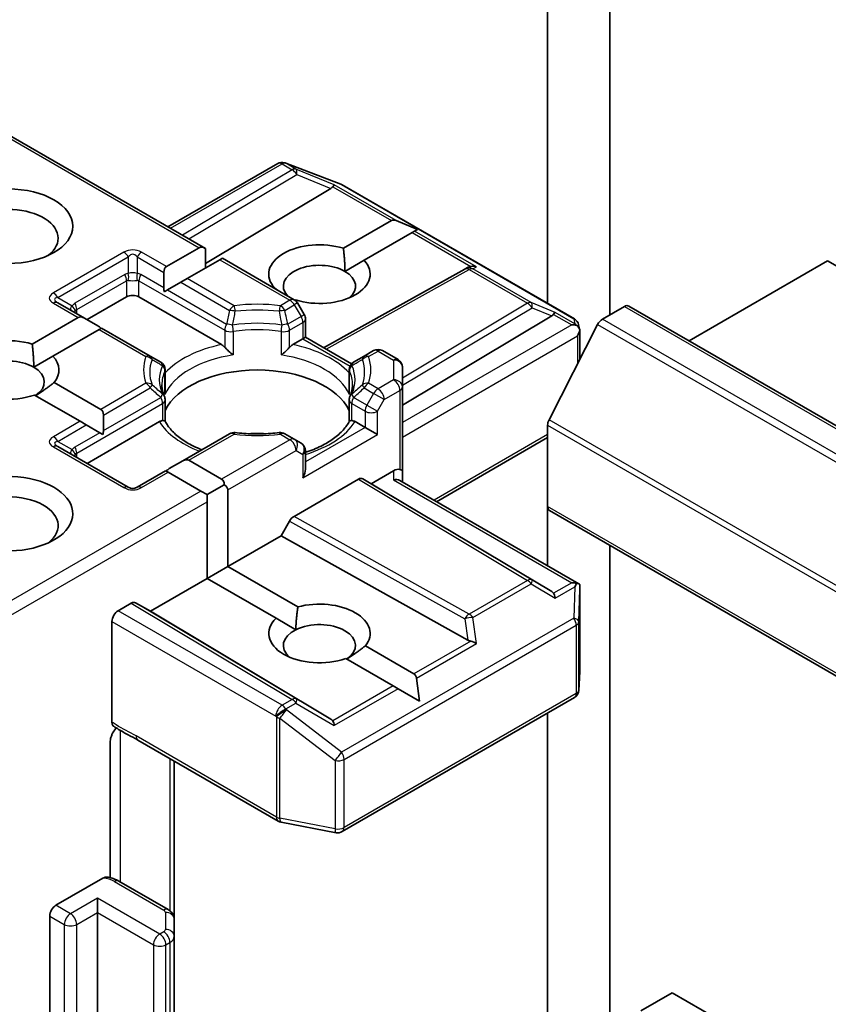
# Model space of a CAD drawing. Units: millimetres. Extents: x -929 to 5582, y 32 to 1156.
# Drawn here: x -281 to -268, y 321 to 337 of the extents above; entities that cross this region are included whole.
import ezdxf

# ---------------------------------------------------------------- set-up
doc = ezdxf.new("R2010")
doc.units = ezdxf.units.MM
doc.header["$LTSCALE"] = 4
doc.layers.add('Visible (ISO)', color=7, linetype='Continuous', lineweight=35)
doc.layers.add('Visible Narrow (ISO)', color=7, linetype='Continuous', lineweight=25)

msp = doc.modelspace()

# ---------------------------------------------------------------- linework, layer by layer
at = {"layer": 'Visible (ISO)'}
for p, q in [((-272.2986, 342.4958), (-272.2986, 332.65)), ((-271.2379, 332.4564), (-271.2379, 340.7847)), ((-281.5531, 335.5641), (-278.1322, 333.589)), ((-278.7686, 333.9564), (-276.899, 335.0358)), ((-276.7824, 335.05), (-276.7721, 335.047)), ((-276.7598, 335.0429), (-275.8207, 334.6814)), ((-275.7996, 334.6714), (-271.8411, 332.3859)), ((-275.9931, 334.6112), (-278.1322, 333.3328)), ((-275.7791, 333.5905), (-274.962, 334.0622)), ((-274.5142, 333.9125), (-274.8771, 334.0622)), ((-274.6084, 333.8581), (-275.4255, 333.3863)), ((-274.566, 333.8826), (-274.6084, 333.8581)), ((-274.5142, 333.9125), (-274.566, 333.8826)), ((-278.7954, 333.2779), (-278.2383, 333.5995)), ((-278.1322, 333.2525), (-278.1322, 333.589)), ((-277.8847, 333.3954), (-278.4418, 333.0737)), ((-277.8408, 333.4208), (-277.8847, 333.3954)), ((-277.8408, 333.4208), (-276.6162, 332.7137)), ((-275.7529, 333.1973), (-275.4255, 333.3863)), ((-269.8858, 332.0123), (-267.5256, 333.375)), ((-266.9826, 333.0615), (-267.5256, 333.375)), ((-278.8393, 332.916), (-278.8393, 333.1808)), ((-276.1162, 331.8943), (-273.7089, 333.237)), ((-273.7032, 333.24), (-273.6504, 333.2665)), ((-278.5479, 333.0125), (-278.7772, 332.8801)), ((-278.4418, 333.0737), (-278.5479, 333.0125)), ((-278.7772, 332.8801), (-278.8298, 332.8498)), ((-276.9569, 332.9104), (-276.9498, 332.9145)), ((-280.1914, 332.4001), (-280.6467, 332.663)), ((-280.1474, 332.3748), (-279.4757, 332.7626)), ((-279.2636, 332.7626), (-277.8555, 331.9497)), ((-276.5962, 332.7104), (-276.604, 332.7059)), ((-276.4466, 332.4603), (-276.5613, 332.6588)), ((-270.9154, 332.6067), (-200.2047, 291.7819)), ((-274.7734, 330.9158), (-272.2278, 332.4373)), ((-271.365, 332.383), (-270.9904, 332.5993)), ((-281.0824, 331.9575), (-280.2974, 332.4106)), ((-280.1914, 332.4001), (-279.9621, 332.2678)), ((-276.4265, 332.3853), (-276.4265, 332.0735)), ((-271.4465, 332.2919), (-272.274, 330.6676)), ((-271.7695, 332.2879), (-271.7487, 332.192)), ((-279.9439, 332.2065), (-280.7288, 331.7533)), ((-279.9, 332.2319), (-279.9439, 332.2065)), ((-279.0698, 331.7526), (-279.9, 332.2319)), ((-271.7467, 332.1738), (-271.7467, 331.7026)), ((-276.6411, 331.9497), (-276.4705, 332.0482)), ((-276.4265, 332.0735), (-276.4705, 332.0482)), ((-276.4265, 332.0735), (-275.6414, 331.6203)), ((-275.2641, 331.8465), (-275.4268, 331.7526)), ((-275.1141, 331.8465), (-274.8484, 331.6931)), ((-281.0562, 331.5643), (-280.7288, 331.7533)), ((-278.8915, 331.6497), (-279.0698, 331.7526)), ((-275.4268, 331.7526), (-275.6051, 331.6497)), ((-278.8165, 331.1535), (-278.8165, 331.5198)), ((-275.6801, 331.1535), (-275.6801, 331.5198)), ((-274.7734, 331.2267), (-274.7734, 331.5632)), ((-280.7085, 331.3049), (-279.9135, 330.8459)), ((-274.7734, 329.7978), (-274.7734, 331.2267)), ((-280.2671, 330.6418), (-281.0436, 331.0902)), ((-278.8165, 331.0054), (-278.8165, 330.6412)), ((-275.6801, 331.0054), (-275.6801, 330.6412)), ((-280.161, 330.5806), (-280.2671, 330.6418)), ((-280.1474, 329.9253), (-278.9162, 330.6361)), ((-279.8696, 330.7488), (-279.8696, 330.484)), ((-275.5804, 330.6361), (-275.4098, 330.5376)), ((-280.161, 330.5806), (-279.9317, 330.4482)), ((-279.8791, 330.4178), (-279.9317, 330.4482)), ((-277.7178, 330.4299), (-278.5175, 329.9682)), ((-276.6162, 330.336), (-276.7788, 330.4299)), ((-275.1977, 330.4152), (-275.4098, 330.5376)), ((-272.2986, 329.1904), (-272.2986, 330.575)), ((-276.5015, 330.2698), (-276.6162, 330.336)), ((-274.1906, 329.2721), (-272.2986, 330.3644)), ((-279.4446, 329.5195), (-280.6467, 330.2135)), ((-276.4265, 329.8282), (-276.4265, 330.1399)), ((-278.7468, 329.8358), (-278.5175, 329.9682)), ((-278.4114, 329.9787), (-277.8543, 329.657)), ((-278.8089, 329.7999), (-279.2946, 329.5195)), ((-278.765, 329.7746), (-278.8089, 329.7999)), ((-278.2079, 329.4529), (-278.765, 329.7746)), ((-275.3038, 329.5783), (-274.9234, 329.7978)), ((-274.7734, 329.6086), (-274.7734, 329.7978)), ((-276.621, 329.0219), (-275.5245, 329.655)), ((-275.4495, 329.6624), (-275.3038, 329.5783)), ((-274.8174, 329.6339), (-271.7654, 327.8719)), ((-278.1018, 329.3917), (-278.2079, 329.4529)), ((-278.1018, 329.3917), (-277.8104, 329.5599)), ((-277.7482, 329.4733), (-277.7482, 328.1669)), ((-272.2278, 327.7399), (-275.3038, 329.5783)), ((-278.1018, 329.2692), (-278.1018, 329.3917)), ((-278.1018, 327.9628), (-278.1018, 329.2692)), ((-272.2986, 329.1904), (-272.2986, 328.1797)), ((-272.2675, 329.1218), (-201.5568, 288.2969)), ((-276.8417, 328.6903), (-276.696, 328.9427)), ((-277.7482, 328.1669), (-276.8417, 328.6903)), ((-273.6576, 326.9144), (-276.8417, 328.6903)), ((-271.2379, 273.6687), (-271.2379, 328.5273)), ((-278.1018, 327.9628), (-277.7482, 328.1669)), ((-277.7482, 328.1669), (-276.5558, 327.4785)), ((-279.0691, 327.4043), (-278.1018, 327.9628)), ((-276.9277, 327.285), (-278.1018, 327.9628)), ((-271.7467, 326.3865), (-271.7467, 327.7906)), ((-279.6171, 327.4145), (-279.3959, 327.5423)), ((-279.3209, 327.5497), (-279.0691, 327.4043)), ((-275.9931, 325.566), (-279.0691, 327.4043)), ((-276.9277, 327.285), (-276.5909, 327.0905)), ((-279.7232, 325.5115), (-279.7232, 327.2308)), ((-275.4052, 326.8142), (-274.5781, 326.3366)), ((-274.9316, 326.1325), (-275.7403, 326.5994)), ((-274.4838, 325.8739), (-274.5356, 326.2631)), ((-271.7664, 326.0546), (-271.747, 326.3775)), ((-274.8468, 326.0835), (-274.9316, 326.1325)), ((-274.4838, 325.8739), (-274.8468, 326.0835)), ((-275.7996, 323.6483), (-271.8411, 325.9337)), ((-272.2986, 325.6696), (-272.2986, 273.1823)), ((-279.7549, 322.8641), (-279.7549, 325.1713)), ((-279.2811, 325.2102), (-276.8887, 323.829)), ((-278.6625, 322.1496), (-278.6625, 324.8531)), ((-276.8421, 323.8116), (-275.9029, 323.6309)), ((-280.6778, 322.3931), (-279.8772, 322.8553)), ((-278.7668, 322.3203), (-279.6078, 322.8059)), ((-279.9707, 322.2706), (-279.9707, 322.5156)), ((-280.7838, 264.0748), (-280.7838, 322.2094)), ((-279.9707, 322.2706), (-279.9707, 264.1361)), ((-278.6625, 321.8609), (-278.6625, 322.1496)), ((-278.6625, 263.7264), (-278.6625, 321.8609)), ((-270.1772, 320.903), (-270.7076, 320.5968)), ((-199.4666, 280.0782), (-270.1772, 320.903))]:
    msp.add_line(p, q, dxfattribs=at)
for centre, start, end in [((-276.824, 334.9059), 73.89789, 120), ((-276.8137, 334.9029), 68.94828, 73.89789), ((-275.8746, 334.5415), 60, 68.94828), ((-273.6358, 333.106), 116.68879, 119.15004), ((-276.6912, 332.5838), 30, 60), ((-276.5765, 332.3853), 0, 30), ((-271.9161, 332.256), 12.27186, 60), ((-275.1891, 331.7166), 60, 120), ((-278.9665, 331.5198), 0, 60), ((-275.5301, 331.5198), 120, 180), ((-274.9234, 331.5632), 0, 60), ((-278.9665, 331.0054), 0, 24.18021), ((-275.5301, 331.0054), 155.81979, 180), ((-277.6428, 330.3), 83.15253, 120), ((-276.8538, 330.3), 60, 96.84748), ((-276.5765, 330.1399), 0, 60), ((-279.3696, 329.6494), 240, 300), ((-271.8967, 326.3865), 356.56438, 0), ((-271.9161, 326.0636), 300, 356.56438), ((-276.8137, 323.9589), 240, 259.10661), ((-275.8746, 323.7782), 259.10661, 300)]:
    msp.add_arc(centre, 0.15, start, end, dxfattribs=at)
for centre, major_axis, ratio, start_param, end_param in [((-276.2427, 334.6383), (0.2872, 0.0205), 0.3026251, 5.7431201, 6.0602861), ((-275.9976, 334.5376), (-0.0663, -0.1349), 0.1137262, 3.2758667, 3.9193678), ((-281.4909, 333.7628), (-0.85, 0), 0.5773503, 2.4941852, 6.9305928), ((-274.8559, 333.8785), (-0.1061, 0.1837), 0.5773503, 5.6396842, 6.2831853), ((-278.1322, 333.4158), (-0.1061, 0.1837), 0.5773503, 5.4977871, 6.2831853), ((-276.1876, 333.1504), (-0.8647, 0), 0.5773503, 4.2202783, 6.775296), ((-278.6893, 333.0942), (-0.1061, 0.1837), 0.5773503, 0, 0.7853982), ((-276.1876, 332.9463), (-0.6147, 0), 0.5773503, 3.9269908, 6.7717641), ((-276.1876, 333.1504), (0.8647, 0), 0.5773503, 4.2202783, 6.775296), ((-273.6106, 333.1187), (-0.1034, -0.1438), 0.8001954, 3.8652209, 4.1340538), ((-273.5728, 333.1377), (-0.1589, 0.0046), 0.9268026, 4.3271705, 4.9706716), ((-276.1876, 332.9463), (0.6147, 0), 0.5773503, 5.6847778, 7.0685835), ((-279.3696, 332.7014), (-0.15, 0), 0.5773503, 3.9269908, 5.4977871), ((-278.6893, 332.8294), (-0.1061, 0.1837), 0.5773503, 0.7853982, 1.1437177), ((-270.9904, 332.4768), (0.075, 0.1299), 0.5773503, 0, 0.7853982), ((-272.4773, 332.4644), (0.2872, 0.0205), 0.3026251, 5.7431201, 6.0602861), ((-272.2323, 332.3637), (-0.0663, -0.1349), 0.1137262, 3.2758667, 3.9193678), ((-280.1914, 332.2269), (-0.1061, 0.1837), 0.5773503, 5.4977871, 6.2831853), ((-271.8861, 332.1638), (0.2121, 0), 0.5773503, 1.1617261, 1.5707963), ((-271.8975, 332.1704), (0.1108, -0.1517), 0.7530193, 1.7256359, 1.9600671), ((-271.365, 332.2606), (-0.075, -0.1299), 0.5773503, 3.9269908, 4.8030489), ((-279.9621, 332.0945), (-0.1061, 0.1837), 0.5773503, 5.1394676, 5.4977871), ((-271.8967, 332.1577), (0.1061, 0.1837), 0.5773503, 4.712389, 5.2577076), ((-271.8967, 332.1669), (-0.1495, -0.0161), 0.7530193, 3.0608166, 3.3008961), ((-281.4909, 331.5174), (-0.8647, 0), 0.5773503, 4.2202783, 8.3976207), ((-281.4909, 331.3133), (-0.6147, 0), 0.5773503, 3.9269908, 6.8815928), ((-281.4909, 331.5174), (0.8647, 0), 0.5773503, 5.8434186, 6.775296), ((-281.4909, 331.3133), (0.6147, 0), 0.5773503, 5.5677415, 7.0685835), ((-277.2483, 330.5785), (1.625, 0), 0.5773503, 0.265163, 2.8764297), ((-280.0196, 330.6622), (0.1061, 0.1837), 0.5773503, 5.4977871, 6.2831853), ((-272.1925, 330.6362), (-0.075, -0.1299), 0.5773503, 4.8030489, 5.4977871), ((-280.0196, 330.3974), (0.1061, 0.1837), 0.5773503, 5.1394676, 5.4977871), ((-277.2483, 329.9457), (0.85, 0), 0.5773503, 1.40444, 1.7371527), ((-278.5175, 329.795), (0.1061, 0.1837), 0.5773503, 0, 0.7853982), ((-281.4909, 329.068), (1.1, 0), 0.5773503, 4.6558752, 8.9515794), ((-278.7468, 329.6626), (0.1061, 0.1837), 0.5773503, 0.7853982, 1.1437177), ((-276.5765, 329.7416), (-0.1061, -0.1837), 0.5773503, 1.5707963, 2.3561945), ((-274.9234, 329.6754), (0.1332, 0.1332), 0.5176381, 0.3077399, 1.093138), ((-274.9234, 329.7978), (0.15, 0), 0.2391463, 0, 0.7853982), ((-277.9604, 329.4733), (0.1061, 0.1837), 0.5773503, 5.4977871, 6.2831853), ((-275.5245, 329.5325), (-0.075, -0.1299), 0.5773503, 3.1416673, 3.9271401), ((-274.9234, 329.522), (-0.1386, -0.08), 0.7174389, 3.5342917, 4.3196899), ((-277.9604, 329.4733), (0.2121, 0), 0.5773503, 0, 0.7853982), ((-281.4909, 328.8638), (0.85, 0), 0.5773503, 5.6357779, 8.7429389), ((-272.1925, 329.2517), (-0.075, -0.1299), 0.5773503, 5.4977871, 6.2831853), ((-276.621, 328.8994), (0.075, 0.1299), 0.5773503, 0.7855474, 1.5710202), ((-272.4773, 327.7128), (0.2872, -0.0205), 0.3026251, 0.2228992, 0.5400652), ((-271.8861, 327.7684), (0.2121, 0), 0.5773503, 1.1617263, 1.5707963), ((-271.8975, 327.7618), (0.1578, 0.2626), 0.0782185, 4.9944545, 5.2288856), ((-271.8967, 327.7837), (0.005, 0.2868), 0.5227383, 4.7110275, 4.9857543), ((-272.2323, 327.5685), (0.0007, 0.169), 0.4024987, 5.0848083, 5.7283094), ((-279.6171, 327.2921), (0.075, 0.1299), 0.5773503, 0.7853982, 2.3561945), ((-279.3959, 327.4198), (-0.075, -0.1299), 0.5773503, 3.1416673, 3.9271401), ((-276.1876, 327.0267), (0.8647, 0), 0.5773503, 5.8434186, 8.2937484), ((-276.1876, 327.0267), (-0.8647, 0), 0.5773503, 5.7395463, 8.3976207), ((-276.1876, 326.8226), (-0.6147, 0), 0.5773503, 5.4278328, 6.8815928), ((-276.1876, 326.8226), (0.6147, 0), 0.5773503, 5.5677415, 8.5694255), ((-273.6106, 327.0585), (0.1034, -0.1438), 0.8001954, 5.2423911, 5.5595571), ((-273.5728, 326.7945), (-0.1546, 0.0752), 0.4900103, 4.5342335, 5.1777346), ((-274.6841, 326.1529), (0.1061, 0.1837), 0.5773503, 5.6396842, 6.2831853), ((-276.2427, 325.5389), (0.2872, -0.0205), 0.3026251, 0.2228992, 0.5400652), ((-275.9976, 325.3946), (0.0007, 0.169), 0.4024987, 5.0848083, 5.7283094), ((-280.6778, 322.2706), (0.075, 0.1299), 0.5773503, 0.7853982, 2.3561945)]:
    msp.add_ellipse(centre, major_axis=major_axis, ratio=ratio, start_param=start_param, end_param=end_param, dxfattribs=at)
msp.add_ellipse((-281.4909, 333.9669), major_axis=(1.1, 0), ratio=0.5773503, dxfattribs=at)
for points in [[(-275.7791, 333.5905), (-275.7529, 333.3713), (-275.7529, 333.1973)], [(-276.8984, 332.8767), (-276.9238, 332.8951), (-276.9498, 332.9145)], [(-281.0824, 331.9575), (-281.0562, 331.7383), (-281.0562, 331.5643)], [(-280.7085, 331.3049), (-280.8801, 331.1712), (-281.0269, 331.0805)], [(-276.5909, 327.0905), (-276.5858, 327.263), (-276.5558, 327.4785)], [(-275.4052, 326.8142), (-275.5768, 326.6805), (-275.7236, 326.5898)]]:
    msp.add_open_spline(points, degree=2, dxfattribs=at)
for points, knots in [([(-271.8017, 332.2762), (-271.7991, 332.274), (-271.7966, 332.2718), (-271.7834, 332.2594), (-271.7721, 332.2452), (-271.7592, 332.2228), (-271.7543, 332.2114), (-271.751, 332.2006)], [0.250886766, 0.250886766, 0.250886766, 0.250886766, 0.252877969, 0.252877969, 0.261958418, 0.261958418, 0.268388032, 0.268388032, 0.268388032, 0.268388032]), ([(-277.8555, 331.9497), (-277.8406, 331.941), (-277.8229, 331.9271), (-277.806, 331.9097), (-277.8029, 331.9063), (-277.7998, 331.9028)], [0.046570546, 0.046570546, 0.046570546, 0.046570546, 0.059268827, 0.059268827, 0.062007553, 0.062007553, 0.062007553, 0.062007553]), ([(-276.6968, 331.9028), (-276.6937, 331.9063), (-276.6906, 331.9097), (-276.6737, 331.9271), (-276.656, 331.941), (-276.6411, 331.9497)], [0.125076059, 0.125076059, 0.125076059, 0.125076059, 0.127814785, 0.127814785, 0.140513066, 0.140513066, 0.140513066, 0.140513066]), ([(-277.7998, 331.9028), (-277.7964, 331.899), (-277.793, 331.8952), (-277.7738, 331.8744), (-277.7557, 331.8565), (-277.7104, 331.815), (-277.6831, 331.7923), (-277.6568, 331.773), (-277.6565, 331.7727), (-277.6561, 331.7724)], [0.073709419, 0.073709419, 0.073709419, 0.073709419, 0.076897284, 0.076897284, 0.091048315, 0.091048315, 0.109993893, 0.109993893, 0.110269957, 0.110269957, 0.110269957, 0.110269957]), ([(-276.8405, 331.7724), (-276.8402, 331.7727), (-276.8398, 331.773), (-276.8135, 331.7923), (-276.7862, 331.815), (-276.7409, 331.8565), (-276.7228, 331.8744), (-276.7036, 331.8952), (-276.7002, 331.899), (-276.6968, 331.9028)], [-0.000337696, -0.000337696, -0.000337696, -0.000337696, 0, 0, 0.023175232, 0.023175232, 0.04048552, 0.04048552, 0.044385084, 0.044385084, 0.044385084, 0.044385084]), ([(-278.8297, 331.0669), (-278.8356, 331.0801), (-278.8409, 331.0933), (-278.8503, 331.1196), (-278.8543, 331.1327), (-278.8613, 331.1588), (-278.8642, 331.1718), (-278.8687, 331.1978), (-278.8705, 331.2108), (-278.8727, 331.2367), (-278.8733, 331.2497), (-278.8733, 331.2626)], [3.67334239, 3.67334239, 3.67334239, 3.67334239, 3.72407208, 3.72407208, 3.77480176, 3.77480176, 3.82553145, 3.82553145, 3.87626113, 3.87626113, 3.92699082, 3.92699082, 3.92699082, 3.92699082]), ([(-275.6233, 331.2626), (-275.6233, 331.2497), (-275.6239, 331.2367), (-275.6261, 331.2108), (-275.6279, 331.1978), (-275.6324, 331.1718), (-275.6353, 331.1588), (-275.6423, 331.1327), (-275.6463, 331.1196), (-275.6557, 331.0933), (-275.661, 331.0801), (-275.6669, 331.0669)], [0.78539816, 0.78539816, 0.78539816, 0.78539816, 0.83612785, 0.83612785, 0.88685753, 0.88685753, 0.93758722, 0.93758722, 0.9883169, 0.9883169, 1.03904659, 1.03904659, 1.03904659, 1.03904659]), ([(-278.8213, 331.0997), (-278.8212, 331.1002), (-278.8211, 331.1008), (-278.818, 331.1188), (-278.8165, 331.1363), (-278.8165, 331.1535)], [-0.000337696, -0.000337696, -0.000337696, -0.000337696, 0, 0, 0.010702954, 0.010702954, 0.010702954, 0.010702954]), ([(-275.6801, 331.1535), (-275.6801, 331.1363), (-275.6786, 331.1188), (-275.6755, 331.1008), (-275.6754, 331.1002), (-275.6753, 331.0997)], [0.1012443086, 0.1012443086, 0.1012443086, 0.1012443086, 0.109993893, 0.109993893, 0.1102699567, 0.1102699567, 0.1102699567, 0.1102699567]), ([(-278.9162, 330.6361), (-278.9012, 330.6448), (-278.8836, 330.6512), (-278.8666, 330.6534), (-278.8635, 330.6536), (-278.8604, 330.6537)], [0.046570546, 0.046570546, 0.046570546, 0.046570546, 0.059268827, 0.059268827, 0.062007553, 0.062007553, 0.062007553, 0.062007553]), ([(-278.8604, 330.6537), (-278.8571, 330.6537), (-278.854, 330.6537), (-278.838, 330.6532), (-278.8284, 330.6513), (-278.8201, 330.6466), (-278.8184, 330.6449), (-278.8174, 330.643)], [0.073709419, 0.073709419, 0.073709419, 0.073709419, 0.076897284, 0.076897284, 0.091048315, 0.091048315, 0.097321849, 0.097321849, 0.097321849, 0.097321849]), ([(-278.1915, 330.1564), (-278.2418, 330.1762), (-278.29, 330.1974), (-278.4153, 330.2593), (-278.4873, 330.3026), (-278.6135, 330.3944), (-278.6677, 330.443), (-278.7569, 330.5422), (-278.7918, 330.5928), (-278.8174, 330.643)], [2.95329724, 2.95329724, 2.95329724, 2.95329724, 3.06390445, 3.06390445, 3.25616639, 3.25616639, 3.44842834, 3.44842834, 3.64069029, 3.64069029, 3.64069029, 3.64069029]), ([(-275.6792, 330.643), (-275.7048, 330.5928), (-275.7397, 330.5422), (-275.8289, 330.443), (-275.8831, 330.3944), (-276.0093, 330.3026), (-276.0813, 330.2593), (-276.2403, 330.1808), (-276.3273, 330.1455), (-276.4222, 330.1145), (-276.4244, 330.1137), (-276.4265, 330.113)], [1.07169869, 1.07169869, 1.07169869, 1.07169869, 1.26396064, 1.26396064, 1.45622259, 1.45622259, 1.64848453, 1.64848453, 1.84074648, 1.84074648, 1.84527463, 1.84527463, 1.84527463, 1.84527463]), ([(-275.6792, 330.643), (-275.6782, 330.6449), (-275.6765, 330.6466), (-275.6682, 330.6513), (-275.6586, 330.6532), (-275.6426, 330.6537), (-275.6395, 330.6537), (-275.6362, 330.6537)], [0.015501113, 0.015501113, 0.015501113, 0.015501113, 0.023175232, 0.023175232, 0.04048552, 0.04048552, 0.044385084, 0.044385084, 0.044385084, 0.044385084]), ([(-275.6362, 330.6537), (-275.6331, 330.6536), (-275.63, 330.6534), (-275.613, 330.6512), (-275.5954, 330.6448), (-275.5804, 330.6361)], [0.125076059, 0.125076059, 0.125076059, 0.125076059, 0.127814785, 0.127814785, 0.140513066, 0.140513066, 0.140513066, 0.140513066]), ([(-277.6249, 330.4489), (-277.5754, 330.443), (-277.5255, 330.4382), (-277.4252, 330.4311), (-277.3747, 330.4287), (-277.2736, 330.4263), (-277.223, 330.4263), (-277.1219, 330.4287), (-277.0714, 330.4311), (-276.9711, 330.4382), (-276.9212, 330.443), (-276.8717, 330.4489)], [3.72192429, 3.72192429, 3.72192429, 3.72192429, 3.8039509, 3.8039509, 3.88597751, 3.88597751, 3.96800412, 3.96800412, 4.05003073, 4.05003073, 4.13205734, 4.13205734, 4.13205734, 4.13205734]), ([(-271.8017, 327.8807), (-271.7994, 327.8807), (-271.7971, 327.8806), (-271.7833, 327.8794), (-271.7731, 327.8763), (-271.7598, 327.8687), (-271.7544, 327.8638), (-271.751, 327.8586)], [0.381031219, 0.381031219, 0.381031219, 0.381031219, 0.382741903, 0.382741903, 0.391761654, 0.391761654, 0.398553638, 0.398553638, 0.398553638, 0.398553638]), ([(-279.6939, 325.4438), (-279.6985, 325.4467), (-279.7027, 325.4504), (-279.7118, 325.4615), (-279.716, 325.4698), (-279.7217, 325.489), (-279.7232, 325.4998), (-279.7232, 325.5115)], [0.029454785, 0.029454785, 0.029454785, 0.029454785, 0.035145835, 0.035145835, 0.043752672, 0.043752672, 0.05234509, 0.05234509, 0.05234509, 0.05234509]), ([(-279.7232, 325.3018), (-279.7162, 325.3171), (-279.7083, 325.332), (-279.6863, 325.369), (-279.6675, 325.3945), (-279.6491, 325.4153)], [-0.123721287, -0.123721287, -0.123721287, -0.123721287, -0.114425932, -0.114425932, -0.097912632, -0.097912632, -0.097912632, -0.097912632]), ([(-279.2811, 325.2102), (-279.3056, 325.2244), (-279.3308, 325.2379), (-279.3833, 325.2654), (-279.4105, 325.2793), (-279.4665, 325.3086), (-279.4952, 325.324), (-279.553, 325.3566), (-279.5819, 325.3737), (-279.6389, 325.4087), (-279.6668, 325.4265), (-279.6939, 325.4438)], [0, 0, 0, 0, 0.02305156, 0.02305156, 0.04610312, 0.04610312, 0.06915468, 0.06915468, 0.09220624, 0.09220624, 0.11525781, 0.11525781, 0.11525781, 0.11525781]), ([(-279.7232, 325.3018), (-279.7304, 325.286), (-279.7365, 325.2699), (-279.7496, 325.2278), (-279.7549, 325.1959), (-279.7549, 325.1713)], [0.123721287, 0.123721287, 0.123721287, 0.123721287, 0.133369726, 0.133369726, 0.151444025, 0.151444025, 0.151444025, 0.151444025]), ([(-279.8772, 322.8553), (-279.8612, 322.8645), (-279.8423, 322.872), (-279.8193, 322.8754), (-279.8108, 322.8754), (-279.803, 322.8741)], [0.057419138, 0.057419138, 0.057419138, 0.057419138, 0.070994747, 0.070994747, 0.078226275, 0.078226275, 0.078226275, 0.078226275]), ([(-279.8029, 322.8742), (-279.789, 322.8718), (-279.7752, 322.8689), (-279.7479, 322.8624), (-279.7344, 322.8587), (-279.7078, 322.8505), (-279.6947, 322.846), (-279.669, 322.8361), (-279.6564, 322.8307), (-279.6317, 322.819), (-279.6196, 322.8127), (-279.6078, 322.8059)], [5.79205714, 5.79205714, 5.79205714, 5.79205714, 5.89028277, 5.89028277, 5.9885084, 5.9885084, 6.08673404, 6.08673404, 6.18495967, 6.18495967, 6.28318531, 6.28318531, 6.28318531, 6.28318531]), ([(-278.7668, 322.3203), (-278.7572, 322.3148), (-278.7477, 322.3084), (-278.7289, 322.2935), (-278.7197, 322.285), (-278.7022, 322.2651), (-278.6939, 322.2538), (-278.6795, 322.2282), (-278.6733, 322.2138), (-278.6648, 322.1828), (-278.6625, 322.1662), (-278.6625, 322.1496)], [0, 0, 0, 0, 0.15707963, 0.15707963, 0.31415927, 0.31415927, 0.4712389, 0.4712389, 0.62831853, 0.62831853, 0.78539816, 0.78539816, 0.78539816, 0.78539816])]:
    msp.add_open_spline(points, degree=3, knots=knots, dxfattribs=at)
at = {"layer": 'Visible Narrow (ISO)'}
for p, q in [((-281.597, 335.5387), (-278.2383, 333.5995)), ((-278.7246, 333.9311), (-276.824, 335.0284)), ((-276.824, 335.0284), (-276.6511, 334.9285)), ((-276.7604, 335.0406), (-276.7501, 335.0376)), ((-276.5874, 334.9408), (-276.7604, 335.0406)), ((-276.7501, 335.0376), (-275.811, 334.6762)), ((-276.6511, 334.9285), (-278.5188, 333.8122)), ((-278.4133, 333.7513), (-276.5748, 334.8501)), ((-275.934, 334.6724), (-276.5874, 334.9408)), ((-276.5748, 334.8501), (-275.9931, 334.6112)), ((-275.9612, 334.6391), (-274.962, 334.0622)), ((-274.8771, 334.0622), (-275.934, 334.6724)), ((-275.811, 334.6762), (-271.8524, 332.3907)), ((-274.6084, 333.8581), (-273.6093, 333.2812)), ((-273.5092, 333.2724), (-274.566, 333.8826)), ((-279.5196, 333.5228), (-280.7217, 332.8288)), ((-280.6467, 332.7496), (-279.4446, 333.4436)), ((-279.4446, 333.4436), (-279.4446, 333.1622)), ((-279.2946, 333.4436), (-278.8393, 333.1808)), ((-279.2946, 333.4436), (-279.2946, 333.1622)), ((-278.7954, 333.2779), (-279.2196, 333.5228)), ((-277.8847, 333.3954), (-276.6912, 332.7063)), ((-279.5068, 333.143), (-280.3553, 332.6531)), ((-278.8393, 332.916), (-279.2325, 333.143)), ((-276.0728, 331.8693), (-273.6358, 333.2285)), ((-273.6358, 333.2285), (-272.6407, 332.6539)), ((-273.5722, 333.2407), (-273.5092, 333.2724)), ((-272.5771, 332.6662), (-273.5722, 333.2407)), ((-280.3242, 332.5486), (-279.4757, 333.0385)), ((-279.4757, 333.0385), (-279.4757, 332.7626)), ((-279.2636, 333.0385), (-277.7998, 332.1934)), ((-279.2636, 332.7626), (-279.2636, 333.0385)), ((-278.5479, 333.0125), (-277.7178, 332.5332)), ((-277.6428, 332.6124), (-278.4418, 333.0737)), ((-278.7772, 332.8801), (-277.7687, 332.2979)), ((-280.7217, 332.6556), (-280.2974, 332.4106)), ((-280.6467, 332.7496), (-280.403, 332.6089)), ((-276.6912, 332.7063), (-276.8538, 332.6124)), ((-276.7788, 332.5332), (-276.6162, 332.6271)), ((-276.5613, 332.6588), (-276.6162, 332.6271)), ((-276.6162, 332.6271), (-276.5015, 332.4286)), ((-272.6407, 332.6539), (-274.7734, 331.3793)), ((-272.1686, 332.4984), (-272.5771, 332.6662)), ((-280.3242, 332.4768), (-280.3242, 332.5486)), ((-276.5015, 332.4286), (-276.4466, 332.4603)), ((-274.7734, 331.2553), (-272.5644, 332.5755)), ((-272.5644, 332.5755), (-272.2278, 332.4373)), ((-272.1958, 332.4651), (-271.8861, 332.2863)), ((-271.8338, 332.3051), (-272.1686, 332.4984)), ((-270.9904, 332.5993), (-200.2797, 291.7745)), ((-276.5015, 332.4286), (-276.7279, 332.2979)), ((-276.6968, 332.1934), (-276.4705, 332.324)), ((-276.4705, 332.324), (-276.4705, 332.0482)), ((-271.8861, 332.2863), (-274.7734, 330.6193)), ((-271.8524, 332.3907), (-271.8338, 332.3051)), ((-271.4465, 332.2919), (-200.7358, 291.4671)), ((-200.6543, 291.5582), (-271.365, 332.383)), ((-279.9439, 332.2065), (-279.1448, 331.7452)), ((-277.7998, 332.1934), (-277.7998, 331.9028)), ((-277.6561, 332.1708), (-277.6561, 331.7724)), ((-276.8405, 332.1708), (-276.8405, 331.7724)), ((-276.6968, 331.9028), (-276.6968, 332.1934)), ((-276.4705, 332.0482), (-275.6658, 331.5836)), ((-274.7734, 330.3744), (-271.7906, 332.0965)), ((-271.7906, 332.0965), (-271.7906, 331.6163)), ((-275.3518, 331.7452), (-275.1891, 331.8391)), ((-275.1891, 331.8391), (-274.9234, 331.6857)), ((-274.9234, 331.6857), (-274.9234, 331.3492)), ((-278.8213, 331.0997), (-278.8213, 331.498)), ((-275.6753, 331.0997), (-275.6753, 331.498)), ((-279.1448, 331.2897), (-279.9135, 330.8459)), ((-275.1891, 331.1958), (-275.3518, 331.2897)), ((-274.9234, 331.3492), (-275.1891, 331.1958)), ((-279.8696, 330.7488), (-279.0698, 331.2105)), ((-275.4268, 331.2105), (-275.2641, 331.1166)), ((-275.2641, 331.1166), (-275.3788, 330.9181)), ((-275.083, 331.0121), (-275.2641, 331.1166)), ((-275.083, 331.0121), (-274.8174, 331.1655)), ((-274.8174, 331.1655), (-274.8174, 329.8232)), ((-280.3242, 330.0991), (-278.8604, 330.9442)), ((-279.8696, 330.484), (-278.8915, 331.0487)), ((-278.8604, 330.9442), (-278.8604, 330.6537)), ((-275.6362, 330.9442), (-275.4098, 330.8135)), ((-275.6362, 330.6537), (-275.6362, 330.9442)), ((-275.3788, 330.9181), (-275.6051, 331.0487)), ((-275.1977, 330.8135), (-275.083, 331.0121)), ((-275.4098, 330.8135), (-275.4098, 330.5376)), ((-275.3788, 330.9181), (-275.1977, 330.8135)), ((-275.1977, 330.4152), (-275.1977, 330.8135)), ((-280.2671, 330.6418), (-280.7217, 330.3793)), ((-201.5633, 289.8427), (-272.274, 330.6676)), ((-280.6467, 330.3001), (-280.161, 330.5806)), ((-279.9317, 330.4482), (-280.3553, 330.2036)), ((-275.4098, 330.5376), (-276.4265, 329.9506)), ((-272.2986, 330.575), (-201.5879, 289.7501)), ((-280.6467, 330.3001), (-280.403, 330.1594)), ((-278.4114, 329.9787), (-277.6428, 330.4225)), ((-276.6912, 330.3286), (-277.8543, 329.657)), ((-276.8538, 330.4225), (-276.6912, 330.3286)), ((-276.4705, 329.6803), (-275.1977, 330.4152)), ((-272.2986, 330.4152), (-274.2345, 329.2974)), ((-280.7217, 330.2061), (-279.5196, 329.5121)), ((-280.3242, 330.0273), (-280.3242, 330.0991)), ((-277.7482, 329.4733), (-276.5851, 330.1449)), ((-276.5851, 330.1449), (-276.4705, 330.0787)), ((-276.4705, 330.0787), (-276.4705, 329.6803)), ((-279.2196, 329.5121), (-278.765, 329.7746)), ((-274.9234, 329.7978), (-274.9234, 329.6445)), ((-275.5245, 329.655), (-272.6407, 327.9315)), ((-272.5644, 327.9381), (-275.4495, 329.6624)), ((-274.9234, 329.6445), (-271.8861, 327.8908)), ((-278.2079, 329.4529), (-281.5531, 327.5216)), ((-281.597, 327.2513), (-278.1018, 329.2692)), ((-201.5879, 288.3656), (-272.2986, 329.1904)), ((-276.696, 328.9427), (-273.7095, 327.277)), ((-273.6358, 327.3569), (-276.621, 329.0219)), ((-272.6407, 327.9315), (-273.6358, 327.3569)), ((-272.2278, 327.7399), (-272.5644, 327.9381)), ((-273.5722, 327.2957), (-272.5771, 327.8702)), ((-272.5771, 327.8702), (-272.1686, 327.6297)), ((-271.8861, 327.8908), (-272.1958, 327.712)), ((-272.1686, 327.6297), (-271.8338, 327.823)), ((-271.8338, 327.823), (-271.8524, 327.2884)), ((-271.7662, 327.2241), (-271.7468, 327.7807)), ((-271.7468, 327.7807), (-271.7468, 326.3835)), ((-276.824, 325.802), (-279.6171, 327.4145)), ((-279.3959, 327.5423), (-276.6511, 325.9018)), ((-276.5748, 325.9085), (-279.3209, 327.5497)), ((-271.8524, 327.2884), (-275.811, 325.0029)), ((-273.7095, 327.277), (-273.6576, 326.9144)), ((-273.5092, 326.8558), (-273.5722, 327.2957)), ((-279.7232, 327.2308), (-276.9301, 325.6183)), ((-275.7685, 324.8804), (-271.81, 327.1659)), ((-271.81, 327.1659), (-271.81, 326.0024)), ((-271.7662, 326.0606), (-271.7662, 327.2241)), ((-273.6093, 326.896), (-274.5781, 326.3366)), ((-274.5356, 326.2631), (-273.5092, 326.8558)), ((-271.7468, 326.3835), (-271.7662, 326.0606)), ((-274.9316, 326.1325), (-275.9612, 325.5381)), ((-274.8468, 326.0835), (-275.934, 325.4558)), ((-276.6511, 325.9018), (-276.824, 325.802)), ((-275.9931, 325.566), (-276.5748, 325.9085)), ((-271.81, 326.0024), (-275.7685, 323.7169)), ((-276.7604, 325.7407), (-276.5874, 325.8406)), ((-276.7501, 325.7258), (-276.7604, 325.7407)), ((-275.811, 325.0029), (-276.7501, 325.7258)), ((-276.5874, 325.8406), (-275.934, 325.4558)), ((-276.9301, 325.6183), (-276.9198, 325.6034)), ((-276.9198, 325.6034), (-276.9198, 323.8977)), ((-276.8612, 323.8767), (-276.8612, 325.5824)), ((-276.8612, 325.5824), (-275.922, 324.8595)), ((-279.5767, 322.7879), (-279.5767, 325.3708)), ((-276.9198, 323.8977), (-279.3122, 325.2789)), ((-278.7357, 324.8954), (-278.7357, 322.2989)), ((-275.922, 324.8595), (-275.922, 323.696)), ((-275.7685, 323.7169), (-275.7685, 324.8804)), ((-275.922, 323.696), (-276.8612, 323.8767)), ((-279.6828, 322.7984), (-278.8418, 322.3129)), ((-280.4303, 322.2502), (-280.6778, 322.3931)), ((-279.9707, 322.5156), (-280.4303, 322.2502)), ((-278.91, 321.9032), (-279.9707, 322.5156)), ((-280.7838, 322.2094), (-280.5363, 322.0665)), ((-280.3242, 322.0665), (-279.9707, 322.2706)), ((-279.9707, 322.2706), (-279.0161, 321.7195)), ((-278.8125, 322.2721), (-278.8125, 321.9834)), ((-280.5363, 322.0665), (-280.5363, 263.9319)), ((-280.3242, 263.9319), (-280.3242, 322.0665)), ((-278.8418, 321.9426), (-278.91, 321.9032)), ((-279.0161, 321.7195), (-279.0161, 263.5849)), ((-278.8039, 321.7195), (-278.7357, 321.7589)), ((-278.8039, 263.5849), (-278.8039, 321.7195)), ((-278.7357, 321.7589), (-278.7357, 263.6243))]:
    msp.add_line(p, q, dxfattribs=at)
for centre, start, end in [((-279.3696, 333.263), 60, 120), ((-279.3696, 329.7719), 240, 300)]:
    msp.add_arc(centre, 0.3, start, end, dxfattribs=at)
for centre, major_axis, ratio, start_param, end_param in [((-276.824, 334.9059), (-0.075, 0.1299), 0.5773503, 5.4977871, 6.2831853), ((-276.824, 334.9059), (0.075, 0.1299), 0.5773503, 0.1418971, 0.7853982), ((-276.824, 334.9059), (0.0416, 0.1441), 0.8082904, 6.0857897, 6.2831853), ((-276.8137, 334.9029), (0.0416, 0.1441), 0.8082904, 6.0857897, 6.2831853), ((-276.8137, 334.9029), (0.0539, 0.14), 0.5360563, 6.1459718, 6.2831853), ((-276.6511, 334.806), (0.075, 0.1299), 0.5773503, 0.1418971, 0.7853982), ((-276.6511, 334.806), (0.077, -0.1288), 0.5872385, 1.5619326, 2.3474054), ((-276.6511, 334.806), (0.057, 0.1388), 0.4053533, 5.1958672, 6.1565343), ((-275.8746, 334.5415), (0.0539, 0.14), 0.5360563, 6.1459718, 6.2831853), ((-275.8746, 334.5415), (0.075, 0.1299), 0.5773503, 0, 0.1418971), ((-279.5196, 333.4003), (0.075, -0.1299), 0.5773503, 1.5707963, 2.3561945), ((-279.3696, 333.1405), (0, 0.35), 0.4285714, 5.7595865, 6.8067841), ((-279.2196, 333.4003), (-0.075, -0.1299), 0.5773503, 3.9269908, 4.712389), ((-279.2946, 332.7756), (-0.2121, 0.3674), 0.5773503, 6.0213859, 6.2831853), ((-279.5818, 333.0997), (0.075, -0.1299), 0.5773503, 0.7853982, 1.5707963), ((-279.3696, 333.0787), (-0.15, 0), 0.6427344, 4.1887902, 5.2359878), ((-279.5196, 333.1189), (0.0133, -0.1494), 0.5398878, 0.9973877, 1.8163046), ((-279.2196, 333.1189), (-0.0133, -0.1494), 0.5398878, 4.4668807, 5.2857976), ((-279.4446, 332.7756), (0.2121, 0.3674), 0.5773503, 0, 0.2617994), ((-279.1575, 333.0997), (-0.075, -0.1299), 0.5773503, 4.712389, 5.4977871), ((-273.6358, 333.106), (-0.0731, 0.131), 0.5672897, 5.5062777, 6.2831853), ((-273.6358, 333.106), (-0.0674, 0.134), 0.9892858, 5.3708513, 6.2831853), ((-273.6358, 333.106), (0.075, 0.1299), 0.5773503, 0.1418971, 0.7853982), ((-279.3696, 332.7323), (-0.097, 0.3102), 0.3689725, 6.1039603, 6.3657596), ((-279.3696, 333.0787), (0.15, 0), 0.2679492, 4.1887902, 5.2359878), ((-279.3696, 332.7323), (0.097, 0.3102), 0.3689725, 6.200611, 6.4624104), ((-280.2717, 332.7422), (-0.5196, 0), 0.3333333, 5.7595865, 6.8067841), ((-280.7217, 332.7063), (0.075, -0.1299), 0.5773503, 1.5707963, 2.3561945), ((-280.2717, 332.6197), (-0.4326, 0.1038), 0.1894955, 5.8050412, 6.8522387), ((-280.7217, 332.5331), (0.075, 0.1299), 0.5773503, 0, 0.7853982), ((-280.2181, 332.5888), (-0.213, -0.0319), 0.3983362, 5.6999962, 6.7471937), ((-280.1431, 332.2857), (-0.2121, 0.3674), 0.5773503, 0, 0.2617994), ((-280.478, 332.5656), (0.1227, -0.0863), 0.5398878, 0.5063711, 1.325288), ((-280.4303, 332.6098), (0.075, -0.1299), 0.5773503, 0.7853982, 1.5707963), ((-277.6428, 332.4899), (0.075, 0.1299), 0.5773503, 0.7853982, 1.5707963), ((-277.2483, 331.5174), (-1.9371, 0), 0.5773503, 4.5073225, 4.9174555), ((-277.6428, 332.4899), (0.0179, -0.1489), 0.1662651, 1.7306981, 2.5160962), ((-276.8538, 332.4899), (0.0179, 0.1489), 0.1662651, 0.6254964, 1.4108945), ((-276.8538, 332.4899), (0.075, -0.1299), 0.5773503, 1.5707963, 2.3561945), ((-276.6912, 332.5838), (0.075, 0.1299), 0.5773503, 0, 0.7853982), ((-276.6912, 332.5838), (-0.075, 0.1299), 0.5773503, 4.712389, 5.4977871), ((-272.6407, 332.5315), (0.075, 0.1299), 0.5773503, 0.1418971, 0.7853982), ((-272.6407, 332.5315), (0.077, -0.1288), 0.5872385, 1.5619326, 2.3474054), ((-272.6407, 332.5315), (0.057, 0.1388), 0.4053533, 5.1958672, 6.1565343), ((-280.2181, 332.5888), (-0.143, -0.1471), 0.3088144, 5.4519883, 5.6415258), ((-280.2181, 332.2424), (-0.097, 0.3102), 0.3689725, 0.0825743, 0.3443737), ((-277.6428, 332.4899), (0.1463, -0.0329), 0.2059935, 1.4691407, 2.1545648), ((-277.2483, 331.4816), (1.8311, 0), 0.5773503, 1.3657298, 1.7758629), ((-276.8538, 332.4899), (0.1463, 0.0329), 0.2059935, 0.9870278, 1.6724519), ((-277.6937, 332.2546), (-0.075, -0.1299), 0.5773503, 4.712389, 5.4977871), ((-277.6937, 332.2546), (-0.1469, 0.0305), 0.216458, 4.5752469, 5.2926415), ((-277.2483, 331.3492), (-1.6689, 0), 0.5773503, 4.4587406, 4.9660374), ((-277.6937, 332.2546), (0.0222, -0.1483), 0.2048895, 0.9399057, 1.7253039), ((-276.8029, 332.2546), (-0.0222, -0.1483), 0.2048895, 4.5578814, 5.3432796), ((-276.8029, 332.2546), (-0.1469, -0.0305), 0.216458, 4.1321364, 4.849531), ((-276.8029, 332.2546), (0.075, -0.1299), 0.5773503, 0.7853983, 1.5707966), ((-276.5765, 332.3853), (0.075, -0.1299), 0.5773503, 0.7853982, 1.5707963), ((-276.5765, 332.3853), (0.15, 0), 0.5773503, 5.4977871, 6.2831853), ((-271.9161, 332.256), (0.1466, 0.0319), 0.9894189, 0, 0.9204386), ((-271.9161, 332.256), (0.075, 0.1299), 0.5773503, 0, 0.1418971), ((-277.6937, 332.2546), (0.15, 0), 0.5773503, 3.9269908, 4.9660374), ((-277.2483, 331.2626), (1.625, 0), 0.5773503, 1.3171479, 1.8244448), ((-276.8029, 332.2546), (0.15, 0), 0.5773503, 4.4587406, 5.4977871), ((-277.2483, 330.9867), (-1.775, 0), 0.5773503, 5.0615465, 5.7956632), ((-277.2483, 330.9867), (-1.775, 0), 0.5773503, 3.6291148, 4.3632315), ((-277.2483, 330.8642), (-1.625, 0), 0.5773503, 4.9660374, 6.0295369), ((-277.2483, 330.8642), (1.625, 0), 0.5773503, 0.2536484, 1.3171479), ((-275.1891, 331.7166), (-0.075, 0.1299), 0.5773503, 5.4977871, 6.2831853), ((-275.1891, 331.7166), (0.075, 0.1299), 0.5773503, 0, 0.7853982), ((-277.2483, 331.5174), (-1.9371, 0), 0.5773503, 6.0781188, 6.4882518), ((-279.1448, 331.6227), (0.075, 0.1299), 0.5773503, 0, 0.7853982), ((-279.1448, 331.6227), (-0.1411, 0.0508), 0.7993889, 4.2073835, 4.9927817), ((-277.2483, 331.4816), (-1.8311, 0), 0.5773503, 6.0781188, 6.4882518), ((-279.1448, 331.6227), (0.075, 0.1299), 0.5567646, 5.5977612, 6.2831853), ((-278.9665, 331.5198), (0.075, 0.1299), 0.5404822, 5.5657907, 6.2831853), ((-275.5301, 331.5198), (-0.075, 0.1299), 0.5404822, 0, 0.7173946), ((-275.3518, 331.6227), (-0.075, 0.1299), 0.5567646, 0, 0.6854241), ((-275.3518, 331.6227), (-0.1411, -0.0508), 0.7993889, 4.4319963, 5.2173942), ((-277.2483, 331.4816), (1.8311, 0), 0.5773503, 6.0781188, 6.4882518), ((-275.3518, 331.6227), (-0.075, 0.1299), 0.5773503, 5.4977871, 6.2831853), ((-277.2483, 331.5174), (1.9371, 0), 0.5773503, 6.0781188, 6.4882518), ((-274.9234, 331.5632), (0.075, 0.1299), 0.5773503, 0, 0.7853982), ((-274.9234, 331.5632), (0.15, 0), 0.8164966, 0, 1.5707963), ((-277.2483, 331.3492), (-1.6689, 0), 0.5773503, 6.0295369, 6.5368337), ((-277.2483, 331.2626), (-1.625, 0), 0.5773503, 6.0295369, 6.2831853), ((-278.9665, 331.5198), (0.1368, -0.0614), 0.7903714, 0.3410147, 1.1264129), ((-278.9665, 331.5198), (0.15, 0), 0.5773503, 6.0295369, 6.2831853), ((-275.5301, 331.5198), (-0.15, 0), 0.5773503, 0, 0.2536484), ((-275.5301, 331.5198), (-0.1368, -0.0614), 0.7903714, 5.1567725, 5.9421706), ((-277.2483, 331.2626), (1.625, 0), 0.5773503, 0, 0.2536484), ((-277.2483, 331.3492), (1.6689, 0), 0.5773503, 6.0295369, 6.5368337), ((-279.1448, 331.1672), (0.1411, 0.0508), 0.7993889, 0.5050055, 1.2904036), ((-279.1448, 331.1672), (-0.075, 0.1299), 0.5773503, 4.712389, 5.4977871), ((-279.1448, 331.1672), (0.1017, 0.1103), 0.2059935, 5.2961575, 5.9815816), ((-275.3518, 331.1672), (0.1411, -0.0508), 0.7993889, 1.851189, 2.6365871), ((-275.3518, 331.1672), (-0.1017, 0.1103), 0.2059935, 0.3016037, 0.9870278), ((-275.3518, 331.1672), (-0.075, -0.1299), 0.5773503, 3.9269908, 4.712389), ((-274.9234, 331.2267), (-0.075, 0.1299), 0.5773503, 3.9269908, 5.4977871), ((-274.9234, 331.2267), (0.15, 0), 0.8164966, 0, 1.5707963), ((-278.9665, 331.0054), (0.0998, 0.1119), 0.216458, 5.2926415, 6.0100361), ((-278.9665, 331.0054), (0.1368, 0.0614), 0.7903714, 0, 0.4443835), ((-275.5301, 331.0054), (-0.1368, 0.0614), 0.7903714, 5.8388018, 6.2831853), ((-275.5301, 331.0054), (-0.0998, 0.1119), 0.216458, 0.2731492, 0.9905438), ((-275.1891, 331.0733), (0.075, 0.1299), 0.5773503, 0.7853982, 1.5707963), ((-275.1891, 331.0733), (0.075, -0.1299), 0.5773503, 0.7853982, 2.3561945), ((-274.9234, 331.2267), (0.15, 0), 0.5773503, 5.4977871, 6.2831853), ((-278.9665, 331.0054), (0.075, -0.1299), 0.5773503, 0.7853982, 1.5707963), ((-278.9665, 331.0054), (0.15, 0), 0.5773503, 5.4977871, 6.2831853), ((-275.5301, 331.0054), (-0.15, 0), 0.5773503, 0, 0.7853982), ((-275.5301, 331.0054), (-0.075, -0.1299), 0.5773503, 4.712389, 5.4977872), ((-275.3038, 330.8748), (-0.075, -0.1299), 0.5773503, 4.712389, 5.4977871), ((-275.3038, 330.8748), (0.15, 0), 0.5773503, 3.9269908, 5.4977871), ((-277.2483, 330.9867), (-1.775, 0), 0.5773503, 0.3491575, 0.9838819), ((-277.2483, 330.9867), (1.775, 0), 0.5773503, 5.1937191, 5.9340278), ((-277.6428, 330.3), (-0.075, 0.1299), 0.5773503, 5.4977871, 6.2831853), ((-277.6428, 330.3), (0.0179, 0.1489), 0.1662651, 0, 0.6254964), ((-276.8538, 330.3), (-0.0179, 0.1489), 0.1662651, 5.6576889, 6.2831853), ((-276.8538, 330.3), (0.075, 0.1299), 0.5773503, 0, 0.7853982), ((-280.2717, 330.2927), (-0.5196, 0), 0.3333333, 5.7595865, 6.8067841), ((-280.2717, 330.1702), (-0.4326, 0.1038), 0.1894955, 5.8050412, 6.8522387), ((-280.7217, 330.2568), (0.075, -0.1299), 0.5773503, 1.5707963, 2.3561945), ((-277.2483, 331.5174), (1.9371, 0), 0.5773503, 4.5073225, 4.9174555), ((-276.6912, 330.2061), (0.075, 0.1299), 0.5773503, 0, 0.7853982), ((-276.6912, 330.2061), (-0.075, 0.1299), 0.5773503, 3.9269908, 5.4977871), ((-276.6912, 330.2061), (0.075, 0.1299), 0.8164966, 4.712389, 6.2831853), ((-276.5765, 330.1399), (0.075, 0.1299), 0.8164966, 4.712389, 6.2831853), ((-280.7217, 330.0836), (0.075, 0.1299), 0.5773503, 0, 0.7853982), ((-280.2181, 330.1393), (-0.213, -0.0319), 0.3983362, 5.6999962, 6.7471937), ((-280.1431, 329.8362), (-0.2121, 0.3674), 0.5773503, 0, 0.2617994), ((-280.478, 330.1161), (0.1227, -0.0863), 0.5398878, 0.5063711, 1.325288), ((-280.4303, 330.1603), (0.075, -0.1299), 0.5773503, 0.7853982, 1.5707963), ((-280.2181, 329.7929), (-0.097, 0.3102), 0.3689725, 0.0825743, 0.3443737), ((-276.5765, 330.1399), (0.15, 0), 0.5773503, 5.4977871, 6.2831853), ((-280.2181, 330.1393), (-0.143, -0.1471), 0.3088144, 5.4519883, 5.6415258), ((-279.5196, 329.3896), (0.075, 0.1299), 0.5773503, 0, 0.7853982), ((-279.2196, 329.3896), (-0.075, 0.1299), 0.5773503, 5.4977871, 6.2831853), ((-272.6407, 327.809), (0.077, 0.1288), 0.5872385, 0.0087144, 0.7941872), ((-272.6407, 327.809), (0.075, -0.1299), 0.5773503, 1.7126934, 2.3561945), ((-272.6407, 327.809), (0.0761, 0.1293), 0.1923491, 5.3153305, 6.2759975), ((-273.6358, 327.2345), (-0.0731, -0.131), 0.5672897, 3.9185003, 4.7039731), ((-273.6358, 327.2345), (0.1485, 0.0213), 0.3915833, 1.0725883, 2.0332554), ((-273.6358, 327.2345), (-0.075, 0.1299), 0.5773503, 4.854286, 5.4977871), ((-271.9161, 327.2271), (-0.075, 0.1299), 0.5773503, 3.9269908, 4.854286), ((-271.9161, 327.2271), (0.1499, -0.0052), 0.4634701, 0.0319243, 1.1485623), ((-271.9161, 327.2271), (0.15, 0), 0.5773503, 5.4977871, 6.248538), ((-271.8967, 326.3865), (0.1497, -0.009), 0.8160066, 0, 0.0489497), ((-271.8967, 326.3865), (0.15, 0), 0.5773503, 6.248538, 6.2831853), ((-271.9161, 326.0636), (0.15, 0), 0.5773503, 5.4977871, 6.248538), ((-271.9161, 326.0636), (0.1497, -0.009), 0.8160066, 0, 0.0489497), ((-276.6511, 325.7794), (0.077, 0.1288), 0.5872385, 0.0087144, 0.7941872), ((-276.6511, 325.7794), (0.075, -0.1299), 0.5773503, 1.7126934, 2.3561945), ((-276.6511, 325.7794), (0.0761, 0.1293), 0.1923491, 5.3153305, 6.2759975), ((-271.9161, 326.0636), (0.075, -0.1299), 0.5773503, 0, 0.7853982), ((-276.824, 325.6795), (-0.075, -0.1299), 0.5773503, 3.9269908, 5.4977871), ((-276.824, 325.6795), (-0.1233, -0.0854), 0.1154701, 4.0921395, 5.6629358), ((-276.8137, 325.6646), (0.1233, 0.0854), 0.1154701, 0.9505468, 2.5213432), ((-276.8137, 325.6646), (0.0915, 0.1189), 0.1072113, 4.034801, 5.3339402), ((-276.824, 325.6795), (-0.075, 0.1299), 0.5773503, 4.854286, 5.4977871), ((-276.8137, 325.6646), (0.15, 0), 0.5773503, 3.9269908, 4.3906384), ((-279.2061, 325.3401), (-0.075, -0.1299), 0.5773503, 5.4977871, 6.2831853), ((-275.8746, 324.9417), (-0.0915, -0.1189), 0.1072113, 0.8932084, 2.1923476), ((-275.8746, 324.9417), (-0.075, 0.1299), 0.5773503, 3.9269908, 4.854286), ((-275.8746, 324.9417), (0.15, 0), 0.5773503, 4.3906384, 5.4977871), ((-276.8137, 323.9589), (-0.075, -0.1299), 0.5773503, 5.4977871, 6.2831853), ((-276.8137, 323.9589), (-0.15, 0), 0.5773503, 0.7853982, 1.2490458), ((-276.8137, 323.9589), (-0.0283, -0.1473), 0.2581989, 5.3529113, 6.2831853), ((-275.8746, 323.7782), (-0.15, 0), 0.5773503, 1.2490458, 2.3561945), ((-275.8746, 323.7782), (0.075, -0.1299), 0.5773503, 0, 0.7853982), ((-275.8746, 323.7782), (-0.0283, -0.1473), 0.2581989, 5.3529113, 6.2831853), ((-279.9303, 322.6556), (0.35, 0), 0.5773503, 0.7853982, 1.4186059), ((-279.6828, 322.676), (0.075, 0.1299), 0.5773503, 0, 0.7853982), ((-280.4303, 322.1277), (0.075, 0.1299), 0.5773503, 0.7853982, 2.3561945), ((-280.4303, 322.1277), (0.075, -0.1299), 0.5773503, 0.7853982, 2.3561945), ((-278.8418, 322.1904), (0.075, 0.1299), 0.5773503, 0, 0.7853982), ((-278.9125, 322.2721), (0.1, 0), 0.5773503, 0, 0.7853982), ((-278.8125, 322.1496), (0.15, 0), 0.8164966, 0, 1.5707963), ((-280.4303, 322.1277), (0.15, 0), 0.5773503, 3.9269908, 5.4977871), ((-278.91, 321.7807), (0.075, 0.1299), 0.5773503, 0.7853982, 2.3561945), ((-278.91, 321.7807), (0.075, -0.1299), 0.5773503, 0.7853982, 2.3561945), ((-278.9125, 321.9834), (0.1, 0), 0.5773503, 5.4977871, 6.2831853), ((-278.8418, 321.8201), (0.075, -0.1299), 0.5773503, 0.7853982, 2.3561945), ((-278.8125, 321.8609), (0.15, 0), 0.8164966, 0, 1.5707963), ((-278.91, 321.7807), (0.15, 0), 0.5773503, 3.9269908, 5.4977871), ((-278.9125, 321.8609), (0.25, 0), 0.5773503, 5.4977871, 6.2831853)]:
    msp.add_ellipse(centre, major_axis=major_axis, ratio=ratio, start_param=start_param, end_param=end_param, dxfattribs=at)
for points, knots in [([(-277.7178, 332.5332), (-277.7339, 332.4613), (-277.7496, 332.3894), (-277.7647, 332.3174), (-277.766, 332.3109), (-277.7674, 332.3044), (-277.7687, 332.2979)], [0.141642285, 0.141642285, 0.141642285, 0.141642285, 0.186839275, 0.186839275, 0.186839275, 0.190912631, 0.190912631, 0.190912631, 0.190912631]), ([(-277.6671, 332.2819), (-277.6659, 332.2884), (-277.6647, 332.2949), (-277.6635, 332.3013), (-277.65, 332.3731), (-277.6359, 332.4448), (-277.6212, 332.5166)], [-0.190912631, -0.190912631, -0.190912631, -0.190912631, -0.186839275, -0.186839275, -0.186839275, -0.141642285, -0.141642285, -0.141642285, -0.141642285]), ([(-276.8754, 332.5166), (-276.8664, 332.4728), (-276.8577, 332.4291), (-276.8492, 332.3853), (-276.8425, 332.3508), (-276.8359, 332.3164), (-276.8295, 332.2819)], [0.146175259, 0.146175259, 0.146175259, 0.146175259, 0.173741151, 0.173741151, 0.173741151, 0.195445645, 0.195445645, 0.195445645, 0.195445645]), ([(-276.7279, 332.2979), (-276.7351, 332.3325), (-276.7424, 332.367), (-276.7498, 332.4016), (-276.7593, 332.4455), (-276.769, 332.4894), (-276.7788, 332.5332)], [-0.19544564, -0.19544564, -0.19544564, -0.19544564, -0.173741151, -0.173741151, -0.173741151, -0.146175262, -0.146175262, -0.146175262, -0.146175262]), ([(-279.041, 331.6968), (-278.9876, 331.665), (-278.934, 331.633), (-278.8801, 331.6008), (-278.8747, 331.5975), (-278.8693, 331.5942), (-278.8638, 331.591)], [-0.11035009, -0.11035009, -0.11035009, -0.11035009, -0.065592982, -0.065592982, -0.065592982, -0.061079744, -0.061079744, -0.061079744, -0.061079744]), ([(-275.6328, 331.591), (-275.6202, 331.5985), (-275.6077, 331.606), (-275.5952, 331.6135), (-275.5485, 331.6414), (-275.502, 331.6692), (-275.4556, 331.6968)], [-0.195446049, -0.195446049, -0.195446049, -0.195446049, -0.185051705, -0.185051705, -0.185051705, -0.146175692, -0.146175692, -0.146175692, -0.146175692]), ([(-278.8638, 331.1074), (-278.8687, 331.1117), (-278.8736, 331.1161), (-278.8786, 331.1204), (-278.933, 331.1685), (-278.9871, 331.2172), (-279.041, 331.2663)], [-0.190917009, -0.190917009, -0.190917009, -0.190917009, -0.186843633, -0.186843633, -0.186843633, -0.141646664, -0.141646664, -0.141646664, -0.141646664]), ([(-275.4556, 331.2663), (-275.4893, 331.2356), (-275.5231, 331.205), (-275.5571, 331.1746), (-275.5822, 331.1521), (-275.6075, 331.1297), (-275.6328, 331.1074)], [0.141644274, 0.141644274, 0.141644274, 0.141644274, 0.169924019, 0.169924019, 0.169924019, 0.19091466, 0.19091466, 0.19091466, 0.19091466]), ([(-279.0698, 331.2105), (-279.0157, 331.1606), (-278.9612, 331.111), (-278.9063, 331.062), (-278.9014, 331.0576), (-278.8965, 331.0531), (-278.8915, 331.0487)], [0.141646664, 0.141646664, 0.141646664, 0.141646664, 0.186843633, 0.186843633, 0.186843633, 0.190917009, 0.190917009, 0.190917009, 0.190917009]), ([(-275.6051, 331.0487), (-275.5796, 331.0715), (-275.5542, 331.0943), (-275.5288, 331.1173), (-275.4947, 331.1482), (-275.4607, 331.1793), (-275.4268, 331.2105)], [-0.190914655, -0.190914655, -0.190914655, -0.190914655, -0.169924019, -0.169924019, -0.169924019, -0.141644278, -0.141644278, -0.141644278, -0.141644278]), ([(-279.3122, 325.2789), (-279.4258, 325.3445), (-279.5393, 325.3964), (-279.6763, 325.4816), (-279.6997, 325.4965), (-279.7232, 325.5115)], [0, 0, 0, 0, 0.09642857, 0.09642857, 0.11633822, 0.11633822, 0.11633822, 0.11633822])]:
    msp.add_open_spline(points, degree=3, knots=knots, dxfattribs=at)

doc.saveas('drawing.dxf')
